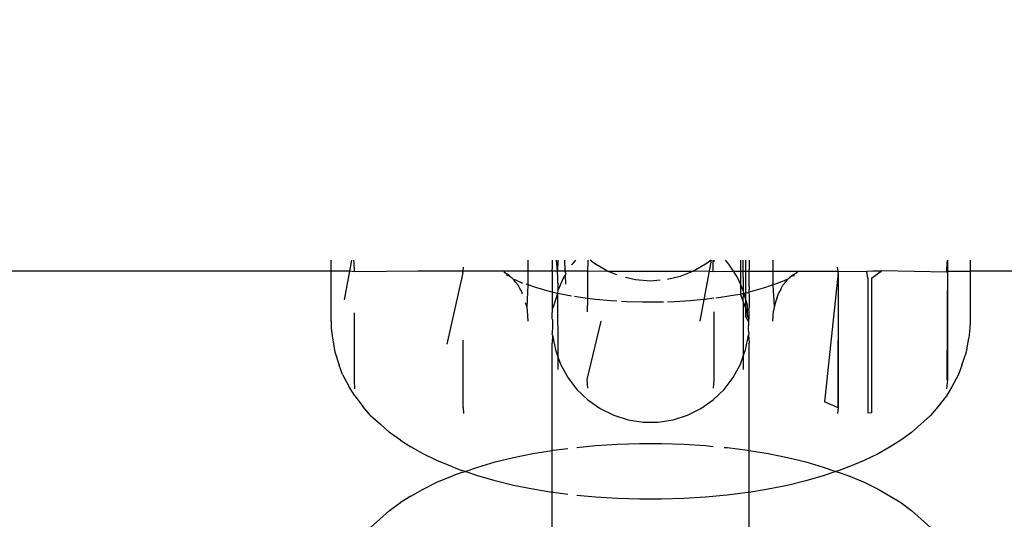
# Model space of a CAD drawing. Units: millimetres. Extents: x -6169 to 14336, y -6525 to 8827.
# Drawn here: x 1625 to 1654, y 2102 to 2117 of the extents above; entities that cross this region are included whole.
import ezdxf

# ---------------------------------------------------------------- set-up
doc = ezdxf.new("R2010")
doc.units = ezdxf.units.MM
doc.styles.add('arial', font='arial.ttf')
doc.dimstyles.new('IS_1-50(mm)', dxfattribs={"dimtxt": 100, "dimasz": 100, "dimexe": 10, "dimexo": 50, "dimgap": 10, "dimtad": 1, "dimdec": 0, "dimrnd": 0.5, "dimzin": 0, "dimtxsty": 'arial', "dimcen": 50, "dimclrd": 256, "dimclre": 256, "dimclrt": 256, "dimadec": 1, "dimazin": 0, "dimtfac": 1, "dimtdec": 0, "dimtmove": 0, "dimatfit": 3, "dimfxl": 0, "dimtolj": 1, "dimtzin": 0, "dimlwd": -1, "dimlwe": -1, "dimarcsym": 0})

# ---------------------------------------------------------------- blocks, each defined once
blk = doc.blocks.new('*D3')
at = {"transparency": 16777216}
for p, q in [((-3733.012, 1382.668), (-3733.012, 4900.003)), ((9301.264, 1782.022), (9301.264, 4900.003)), ((9201.264, 4890.003), (-3633.012, 4890.003))]:
    blk.add_line(p, q, dxfattribs=at)
for points in [[(-3633.012, 4906.67), (-3633.012, 4873.336), (-3733.012, 4890.003)], [(9201.264, 4906.67), (9201.264, 4873.336), (9301.264, 4890.003)]]:
    blk.add_solid(points, dxfattribs=at)
at = {"layer": 'Defpoints', "color": 0, "transparency": 16777216}
for p in [(-3733.012, 4890.003), (9301.264, 1732.022), (-3733.012, 1332.668)]:
    blk.add_point(p, dxfattribs=at)
at = {"transparency": 16777216, "insert": (2784.126, 4951.06), "char_height": 100, "attachment_point": 5, "style": 'arial'}
blk.add_mtext('\\A1;12900', dxfattribs=at)

msp = doc.modelspace()

# ---------------------------------------------------------------- linework, layer by layer
for p, q in [((1634.563, 2109.782), (1634.563, 2110.104)), ((1635.163, 2110.104), (1635.105, 2109.782)), ((1635.242, 2110.047), (1635.232, 2110.104)), ((1640.363, 2109.782), (1640.363, 2110.104)), ((1641.068, 2110.104), (1641.065, 2109.99)), ((1641.223, 2109.782), (1641.195, 2110.104)), ((1641.239, 2110.104), (1641.223, 2109.782)), ((1641.429, 2110.104), (1641.441, 2109.782)), ((1641.757, 2110.104), (1641.656, 2109.991)), ((1642.114, 2110.104), (1642.118, 2110.073)), ((1642.294, 2110.018), (1642.19, 2110.104)), ((1645.742, 2110.104), (1645.632, 2110.018)), ((1645.742, 2110.104), (1645.683, 2109.782)), ((1645.808, 2109.776), (1645.808, 2110.104)), ((1645.826, 2110.104), (1645.826, 2110.057)), ((1646.269, 2109.991), (1646.168, 2110.104)), ((1646.609, 2110.104), (1646.609, 2109.782)), ((1646.687, 2109.782), (1646.687, 2110.104)), ((1646.759, 2110.104), (1646.759, 2109.782)), ((1646.863, 2110.104), (1646.861, 2109.99)), ((1647.563, 2110.104), (1647.563, 2109.782)), ((1652.701, 2110.104), (1652.683, 2110.047)), ((1652.699, 2110.104), (1652.683, 2106.572)), ((1653.363, 2110.104), (1653.363, 2109.782)), ((1635.258, 2109.763), (1635.242, 2110.047)), ((1638.449, 2109.782), (1638.463, 2109.901)), ((1641.065, 2109.99), (1641.065, 2109.841)), ((1641.07, 2109.782), (1641.065, 2109.841)), ((1641.656, 2109.991), (1641.642, 2109.969)), ((1642.118, 2110.073), (1642.111, 2109.782)), ((1642.676, 2109.792), (1642.294, 2110.018)), ((1645.632, 2110.018), (1645.25, 2109.792)), ((1646.405, 2109.782), (1646.269, 2109.991)), ((1646.861, 2109.99), (1646.861, 2109.841)), ((1646.862, 2109.782), (1646.861, 2109.841)), ((1649.477, 2109.782), (1649.463, 2109.901)), ((1652.683, 2110.047), (1652.669, 2109.763)), ((1652.683, 2110.047), (1652.701, 2109.782)), ((1634.563, 2109.782), (1391.583, 2109.782)), ((1634.563, 2108.309), (1634.563, 2109.782)), ((1635.105, 2109.782), (1634.563, 2109.782)), ((1635.105, 2109.782), (1634.952, 2108.941)), ((1635.258, 2109.763), (1635.105, 2109.782)), ((1637.119, 2109.782), (1635.258, 2109.763)), ((1638.449, 2109.782), (1637.119, 2109.782)), ((1638.443, 2109.732), (1637.967, 2107.63)), ((1638.443, 2109.732), (1638.449, 2109.782)), ((1640.363, 2109.782), (1638.449, 2109.782)), ((1639.805, 2109.655), (1639.642, 2109.756)), ((1639.805, 2109.655), (1639.725, 2109.652)), ((1639.823, 2109.626), (1639.805, 2109.655)), ((1639.87, 2109.585), (1639.823, 2109.626)), ((1639.906, 2109.564), (1639.87, 2109.585)), ((1639.945, 2109.529), (1639.906, 2109.564)), ((1639.984, 2109.526), (1639.945, 2109.529)), ((1639.968, 2109.49), (1639.945, 2109.529)), ((1640.204, 2109.42), (1639.984, 2109.526)), ((1640.363, 2109.376), (1640.363, 2109.782)), ((1641.07, 2109.782), (1640.363, 2109.782)), ((1641.07, 2109.782), (1641.065, 2109.644)), ((1641.065, 2109.644), (1641.065, 2109.334)), ((1641.223, 2109.782), (1641.07, 2109.782)), ((1641.239, 2109.593), (1641.223, 2109.782)), ((1641.441, 2109.782), (1641.223, 2109.782)), ((1641.415, 2109.618), (1641.233, 2109.213)), ((1641.233, 2109.432), (1641.239, 2109.593)), ((1641.446, 2109.665), (1641.415, 2109.618)), ((1641.441, 2109.782), (1641.468, 2109.7)), ((1642.111, 2109.782), (1641.441, 2109.782)), ((1641.468, 2109.7), (1641.446, 2109.665)), ((1641.446, 2109.665), (1641.456, 2109.404)), ((1642.111, 2109.782), (1642.103, 2108.982)), ((1642.111, 2109.782), (1642.676, 2109.792)), ((1642.701, 2109.782), (1642.676, 2109.792)), ((1642.973, 2109.672), (1642.701, 2109.782)), ((1642.701, 2109.782), (1645.226, 2109.782)), ((1643.52, 2109.525), (1643.23, 2109.592)), ((1643.963, 2109.491), (1643.52, 2109.525)), ((1644.838, 2109.625), (1644.465, 2109.539)), ((1645.226, 2109.782), (1644.838, 2109.625)), ((1645.25, 2109.792), (1645.226, 2109.782)), ((1645.25, 2109.792), (1645.683, 2109.782)), ((1645.683, 2109.782), (1645.53, 2108.946)), ((1645.683, 2109.782), (1645.808, 2109.776)), ((1645.808, 2109.776), (1646.405, 2109.782)), ((1646.511, 2109.618), (1646.405, 2109.782)), ((1646.405, 2109.782), (1646.609, 2109.782)), ((1646.609, 2109.399), (1646.511, 2109.618)), ((1646.609, 2109.782), (1646.609, 2109.399)), ((1646.609, 2109.782), (1646.687, 2109.782)), ((1646.687, 2109.593), (1646.687, 2109.782)), ((1646.687, 2109.782), (1646.759, 2109.782)), ((1646.687, 2109.593), (1646.692, 2109.432)), ((1646.759, 2109.782), (1646.759, 2109.138)), ((1646.759, 2109.782), (1646.862, 2109.782)), ((1646.861, 2109.742), (1646.862, 2109.782)), ((1646.861, 2109.334), (1646.861, 2109.742)), ((1646.862, 2109.782), (1647.563, 2109.782)), ((1647.563, 2109.782), (1647.563, 2109.376)), ((1647.563, 2109.782), (1649.477, 2109.782)), ((1647.892, 2109.502), (1647.942, 2109.526)), ((1647.982, 2109.529), (1647.942, 2109.526)), ((1647.958, 2109.49), (1647.982, 2109.529)), ((1648.023, 2109.566), (1647.982, 2109.529)), ((1648.046, 2109.577), (1648.023, 2109.566)), ((1648.064, 2109.603), (1648.046, 2109.577)), ((1648.103, 2109.626), (1648.064, 2109.603)), ((1648.121, 2109.655), (1648.103, 2109.626)), ((1648.121, 2109.655), (1648.284, 2109.756)), ((1648.121, 2109.655), (1648.2, 2109.652)), ((1649.483, 2109.732), (1649.078, 2105.933)), ((1649.483, 2109.732), (1649.471, 2105.768)), ((1649.483, 2109.732), (1649.477, 2109.782)), ((1649.477, 2109.782), (1650.329, 2109.77)), ((1649.483, 2109.732), (1649.483, 2105.764)), ((1650.506, 2109.782), (1650.329, 2109.77)), ((1650.352, 2109.575), (1650.329, 2109.77)), ((1650.352, 2109.575), (1650.352, 2105.606)), ((1650.463, 2109.579), (1650.746, 2109.782)), ((1650.463, 2109.579), (1650.463, 2105.61)), ((1650.746, 2109.782), (1650.506, 2109.782)), ((1650.746, 2109.782), (1650.771, 2109.8)), ((1650.771, 2109.8), (1652.669, 2109.763)), ((1652.669, 2109.763), (1652.701, 2109.782)), ((1652.701, 2109.782), (1652.701, 2106.588)), ((1652.701, 2109.782), (1653.363, 2109.782)), ((1653.363, 2109.782), (1653.363, 2108.309)), ((1859.098, 2109.782), (1653.363, 2109.782)), ((1639.991, 2109.456), (1639.968, 2109.49)), ((1640.071, 2109.369), (1639.991, 2109.456)), ((1640.118, 2109.272), (1640.071, 2109.369)), ((1640.132, 2109.241), (1640.118, 2109.272)), ((1640.188, 2109.155), (1640.132, 2109.241)), ((1640.363, 2109.376), (1640.302, 2109.397)), ((1640.329, 2108.722), (1640.363, 2109.376)), ((1640.584, 2109.3), (1640.363, 2109.376)), ((1640.922, 2109.202), (1640.584, 2109.3)), ((1641.065, 2109.334), (1641.069, 2109.159)), ((1641.233, 2109.432), (1641.233, 2109.213)), ((1644.247, 2109.513), (1643.963, 2109.491)), ((1646.692, 2109.213), (1646.609, 2109.399)), ((1646.609, 2109.399), (1646.609, 2109.092)), ((1646.692, 2109.432), (1646.692, 2109.213)), ((1646.861, 2109.334), (1646.857, 2109.159)), ((1647.343, 2109.3), (1647.004, 2109.202)), ((1647.563, 2109.376), (1647.343, 2109.3)), ((1647.655, 2109.408), (1647.563, 2109.376)), ((1647.563, 2109.376), (1647.597, 2108.722)), ((1647.892, 2109.502), (1647.655, 2109.408)), ((1647.795, 2109.242), (1647.738, 2109.155)), ((1647.795, 2109.242), (1647.808, 2109.272)), ((1647.808, 2109.272), (1647.855, 2109.369)), ((1647.935, 2109.456), (1647.855, 2109.369)), ((1647.935, 2109.456), (1647.958, 2109.49)), ((1640.188, 2109.112), (1640.188, 2109.155)), ((1641.069, 2109.159), (1640.922, 2109.202)), ((1641.069, 2109.159), (1641.065, 2109.064)), ((1641.065, 2109.064), (1641.065, 2108.772)), ((1641.226, 2109.128), (1641.069, 2109.159)), ((1641.226, 2109.128), (1641.116, 2108.786)), ((1641.233, 2109.213), (1641.226, 2109.128)), ((1641.281, 2109.114), (1641.226, 2109.128)), ((1641.226, 2109.128), (1641.239, 2107.264)), ((1641.478, 2109.077), (1641.281, 2109.114)), ((1641.638, 2109.051), (1641.478, 2109.077)), ((1641.905, 2109.007), (1641.73, 2109.036)), ((1642.103, 2108.982), (1641.905, 2109.007)), ((1642.103, 2108.982), (1642.099, 2108.581)), ((1642.347, 2108.951), (1642.103, 2108.982)), ((1642.8, 2108.908), (1642.347, 2108.951)), ((1645.53, 2108.946), (1645.126, 2108.908)), ((1645.53, 2108.946), (1645.413, 2108.31)), ((1645.579, 2108.951), (1645.53, 2108.946)), ((1645.827, 2108.983), (1645.579, 2108.951)), ((1646.021, 2109.007), (1645.882, 2108.989)), ((1646.448, 2109.077), (1646.021, 2109.007)), ((1646.609, 2109.092), (1646.448, 2109.077)), ((1646.645, 2109.114), (1646.609, 2109.092)), ((1646.609, 2109.092), (1646.68, 2108.908)), ((1646.645, 2109.114), (1646.715, 2109.129)), ((1646.689, 2109.123), (1646.645, 2109.114)), ((1646.689, 2109.123), (1646.68, 2108.908)), ((1646.715, 2109.129), (1646.689, 2109.123)), ((1646.715, 2109.129), (1646.692, 2109.213)), ((1646.715, 2109.129), (1646.759, 2109.138)), ((1646.759, 2108.971), (1646.715, 2109.129)), ((1646.759, 2109.138), (1646.857, 2109.159)), ((1646.759, 2109.138), (1646.759, 2108.971)), ((1646.81, 2108.786), (1646.759, 2108.971)), ((1646.759, 2108.971), (1646.759, 2108.703)), ((1647.004, 2109.202), (1646.857, 2109.159)), ((1646.857, 2109.159), (1646.861, 2109.064)), ((1646.861, 2109.064), (1646.861, 2108.772)), ((1647.672, 2108.959), (1647.645, 2108.897)), ((1647.685, 2109.011), (1647.672, 2108.959)), ((1647.685, 2109.011), (1647.738, 2109.155)), ((1640.329, 2108.722), (1640.281, 2108.852)), ((1640.342, 2108.611), (1640.329, 2108.722)), ((1641.065, 2108.772), (1641.069, 2108.668)), ((1641.069, 2108.668), (1641.065, 2108.598)), ((1641.116, 2108.786), (1641.069, 2108.668)), ((1642.972, 2108.897), (1642.8, 2108.908)), ((1643.262, 2108.879), (1643.107, 2108.889)), ((1643.729, 2108.865), (1643.262, 2108.879)), ((1644.197, 2108.865), (1643.729, 2108.865)), ((1644.339, 2108.869), (1644.197, 2108.865)), ((1644.664, 2108.879), (1644.466, 2108.873)), ((1645.126, 2108.908), (1644.664, 2108.879)), ((1646.68, 2108.908), (1646.689, 2108.884)), ((1646.689, 2108.884), (1646.759, 2108.703)), ((1646.689, 2108.884), (1646.692, 2107.279)), ((1646.759, 2108.703), (1646.759, 2108.456)), ((1646.759, 2108.703), (1646.811, 2108.454)), ((1646.811, 2108.454), (1646.81, 2108.786)), ((1646.861, 2108.772), (1646.857, 2108.668)), ((1646.861, 2108.598), (1646.857, 2108.668)), ((1647.597, 2108.722), (1647.584, 2108.611)), ((1647.645, 2108.897), (1647.597, 2108.722)), ((1635.241, 2108.555), (1635.242, 2106.572)), ((1640.363, 2108.309), (1640.342, 2108.611)), ((1641.065, 2108.598), (1641.067, 2108.563)), ((1641.065, 2108.503), (1641.067, 2108.563)), ((1641.065, 2108.384), (1641.065, 2108.503)), ((1641.082, 2108.358), (1641.065, 2108.384)), ((1645.827, 2108.581), (1645.826, 2106.598)), ((1646.844, 2108.296), (1646.759, 2108.456)), ((1646.861, 2108.384), (1646.811, 2108.454)), ((1646.844, 2108.358), (1646.861, 2108.384)), ((1646.86, 2108.562), (1646.861, 2108.598)), ((1646.861, 2108.503), (1646.86, 2108.562)), ((1646.861, 2108.384), (1646.861, 2108.503)), ((1647.563, 2108.309), (1647.584, 2108.611)), ((1634.563, 2108.309), (1634.572, 2108.102)), ((1634.572, 2108.102), (1634.606, 2107.815)), ((1641.082, 2108.172), (1641.065, 2107.942)), ((1641.082, 2108.358), (1641.08, 2108.226)), ((1641.08, 2108.226), (1641.082, 2108.172)), ((1642.1, 2106.598), (1642.513, 2108.31)), ((1646.844, 2108.358), (1646.844, 2108.296)), ((1646.844, 2108.296), (1646.847, 2108.244)), ((1646.847, 2108.244), (1646.844, 2108.172)), ((1646.844, 2108.064), (1646.844, 2108.172)), ((1653.355, 2108.102), (1653.321, 2107.815)), ((1653.363, 2108.309), (1653.355, 2108.102)), ((1634.606, 2107.815), (1634.673, 2107.407)), ((1641.082, 2107.901), (1641.065, 2107.942)), ((1641.082, 2107.901), (1641.065, 2107.666)), ((1641.082, 2107.901), (1641.167, 2107.466)), ((1646.759, 2107.466), (1646.844, 2107.901)), ((1646.861, 2107.942), (1646.844, 2108.064)), ((1646.844, 2107.901), (1646.861, 2107.942)), ((1646.844, 2107.901), (1646.861, 2107.666)), ((1653.253, 2107.407), (1653.321, 2107.815)), ((1638.454, 2105.768), (1638.455, 2107.752)), ((1641.065, 2104.507), (1641.065, 2107.666)), ((1646.861, 2104.507), (1646.861, 2107.666)), ((1634.673, 2107.407), (1634.807, 2107.017)), ((1641.167, 2107.466), (1641.239, 2107.264)), ((1641.239, 2107.264), (1641.316, 2107.048)), ((1641.239, 2107.264), (1641.239, 2107.062)), ((1646.609, 2107.048), (1646.692, 2107.279)), ((1646.692, 2107.279), (1646.759, 2107.466)), ((1646.692, 2107.279), (1646.692, 2107.072)), ((1653.12, 2107.017), (1653.253, 2107.407)), ((1634.905, 2106.738), (1634.807, 2107.017)), ((1641.239, 2107.062), (1641.233, 2106.884)), ((1641.316, 2107.048), (1641.529, 2106.658)), ((1646.397, 2106.658), (1646.609, 2107.048)), ((1646.692, 2107.072), (1646.692, 2106.884)), ((1653.12, 2107.017), (1653.02, 2106.738)), ((1634.905, 2106.738), (1635.099, 2106.379)), ((1641.529, 2106.658), (1641.798, 2106.305)), ((1646.128, 2106.305), (1646.397, 2106.658)), ((1653.02, 2106.738), (1652.826, 2106.379)), ((1635.26, 2106.11), (1635.099, 2106.379)), ((1635.242, 2106.572), (1635.258, 2106.321)), ((1642.118, 2106.344), (1642.1, 2106.598)), ((1645.826, 2106.598), (1645.808, 2106.344)), ((1652.826, 2106.379), (1652.666, 2106.11)), ((1652.701, 2106.588), (1652.669, 2106.321)), ((1635.26, 2106.11), (1635.508, 2105.794)), ((1641.798, 2106.305), (1642.118, 2105.997)), ((1645.808, 2105.997), (1646.128, 2106.305)), ((1652.666, 2106.11), (1652.418, 2105.794)), ((1635.725, 2105.538), (1635.508, 2105.794)), ((1638.454, 2105.768), (1638.463, 2105.595)), ((1642.118, 2105.997), (1642.481, 2105.742)), ((1645.445, 2105.742), (1645.808, 2105.997)), ((1649.483, 2105.764), (1649.078, 2105.933)), ((1649.483, 2105.764), (1649.463, 2105.595)), ((1652.418, 2105.794), (1652.202, 2105.538)), ((1635.725, 2105.538), (1636.015, 2105.277)), ((1642.481, 2105.742), (1642.879, 2105.545)), ((1642.879, 2105.545), (1643.302, 2105.411)), ((1644.624, 2105.411), (1645.048, 2105.545)), ((1645.048, 2105.545), (1645.445, 2105.742)), ((1650.463, 2105.61), (1650.352, 2105.606)), ((1651.644, 2105.038), (1652.202, 2105.538)), ((1636.015, 2105.277), (1636.282, 2105.038)), ((1643.302, 2105.411), (1643.742, 2105.343)), ((1643.742, 2105.343), (1644.185, 2105.343)), ((1644.185, 2105.343), (1644.624, 2105.411)), ((1636.604, 2104.807), (1636.282, 2105.038)), ((1651.644, 2105.038), (1651.322, 2104.807)), ((1636.604, 2104.807), (1636.912, 2104.618)), ((1637.272, 2104.407), (1636.912, 2104.618)), ((1641.798, 2104.598), (1642.344, 2104.649)), ((1642.344, 2104.649), (1642.987, 2104.689)), ((1642.987, 2104.689), (1643.637, 2104.709)), ((1643.637, 2104.709), (1644.289, 2104.709)), ((1644.289, 2104.709), (1644.939, 2104.689)), ((1644.939, 2104.689), (1645.582, 2104.649)), ((1645.582, 2104.649), (1645.808, 2104.628)), ((1646.128, 2104.598), (1646.214, 2104.59)), ((1651.014, 2104.618), (1650.654, 2104.407)), ((1651.322, 2104.807), (1651.014, 2104.618)), ((1637.68, 2104.209), (1637.272, 2104.407)), ((1639.934, 2104.3), (1640.502, 2104.415)), ((1640.502, 2104.415), (1641.065, 2104.507)), ((1641.065, 2104.507), (1641.098, 2104.512)), ((1641.065, 2103.274), (1641.065, 2104.507)), ((1641.098, 2104.512), (1641.529, 2104.567)), ((1646.214, 2104.59), (1646.829, 2104.512)), ((1646.829, 2104.512), (1646.861, 2104.507)), ((1646.861, 2104.507), (1647.423, 2104.415)), ((1646.861, 2103.273), (1646.861, 2104.507)), ((1647.423, 2104.415), (1647.993, 2104.3)), ((1650.654, 2104.407), (1650.247, 2104.209)), ((1638.132, 2104.023), (1637.68, 2104.209)), ((1638.132, 2104.023), (1638.414, 2103.922)), ((1638.508, 2103.89), (1638.885, 2104.02)), ((1638.885, 2104.02), (1639.393, 2104.168)), ((1639.393, 2104.168), (1639.934, 2104.3)), ((1647.993, 2104.3), (1648.533, 2104.168)), ((1648.533, 2104.168), (1649.041, 2104.02)), ((1649.041, 2104.02), (1649.418, 2103.89)), ((1649.794, 2104.023), (1649.512, 2103.922)), ((1650.247, 2104.209), (1649.794, 2104.023)), ((1637.68, 2103.571), (1638.132, 2103.757)), ((1638.414, 2103.857), (1638.132, 2103.757)), ((1638.508, 2103.89), (1638.414, 2103.922)), ((1638.414, 2103.857), (1638.508, 2103.89)), ((1638.885, 2103.759), (1638.508, 2103.89)), ((1639.393, 2103.612), (1638.885, 2103.759)), ((1649.041, 2103.759), (1648.533, 2103.612)), ((1649.418, 2103.89), (1649.041, 2103.759)), ((1649.512, 2103.922), (1649.418, 2103.89)), ((1649.418, 2103.89), (1649.512, 2103.857)), ((1649.512, 2103.857), (1649.794, 2103.757)), ((1649.794, 2103.757), (1650.247, 2103.571)), ((1637.272, 2103.372), (1637.68, 2103.571)), ((1639.934, 2103.48), (1639.393, 2103.612)), ((1640.502, 2103.365), (1639.934, 2103.48)), ((1647.993, 2103.48), (1647.423, 2103.365)), ((1648.533, 2103.612), (1647.993, 2103.48)), ((1650.247, 2103.571), (1650.654, 2103.372)), ((1636.912, 2103.162), (1636.604, 2102.973)), ((1636.912, 2103.162), (1637.272, 2103.372)), ((1641.065, 2103.274), (1640.502, 2103.365)), ((1641.098, 2103.268), (1641.065, 2103.274)), ((1641.065, 2099.934), (1641.065, 2103.274)), ((1641.529, 2103.213), (1641.098, 2103.268)), ((1642.344, 2103.131), (1641.798, 2103.182)), ((1646.214, 2103.19), (1645.582, 2103.131)), ((1646.829, 2103.268), (1646.214, 2103.19)), ((1646.861, 2103.273), (1646.829, 2103.268)), ((1647.423, 2103.365), (1646.861, 2103.273)), ((1646.861, 2099.934), (1646.861, 2103.273)), ((1650.654, 2103.372), (1651.014, 2103.162)), ((1651.014, 2103.162), (1651.322, 2102.973)), ((1636.282, 2102.743), (1636.604, 2102.973)), ((1642.987, 2103.091), (1642.344, 2103.131)), ((1643.637, 2103.071), (1642.987, 2103.091)), ((1644.289, 2103.071), (1643.637, 2103.071)), ((1644.939, 2103.091), (1644.289, 2103.071)), ((1645.582, 2103.131), (1644.939, 2103.091)), ((1651.322, 2102.973), (1651.644, 2102.743)), ((1636.282, 2102.743), (1636.001, 2102.49)), ((1652.202, 2102.242), (1651.644, 2102.743)), ((1636.001, 2102.49), (1635.725, 2102.242))]:
    msp.add_line(p, q)

# ---------------------------------------------------------------- dimensions: what is measured, and where the dimension line sits
dim = msp.add_linear_dim(base=(-3733.012, 4890.003), p1=(9301.264, 1732.022), p2=(-3733.012, 1332.668), text='12900', dimstyle='IS_1-50(mm)')
dim.commit()
dim.dimension.update_dxf_attribs({"geometry": '*D3', "text_midpoint": (2784.126, 4951.06)})

doc.saveas('drawing.dxf')
